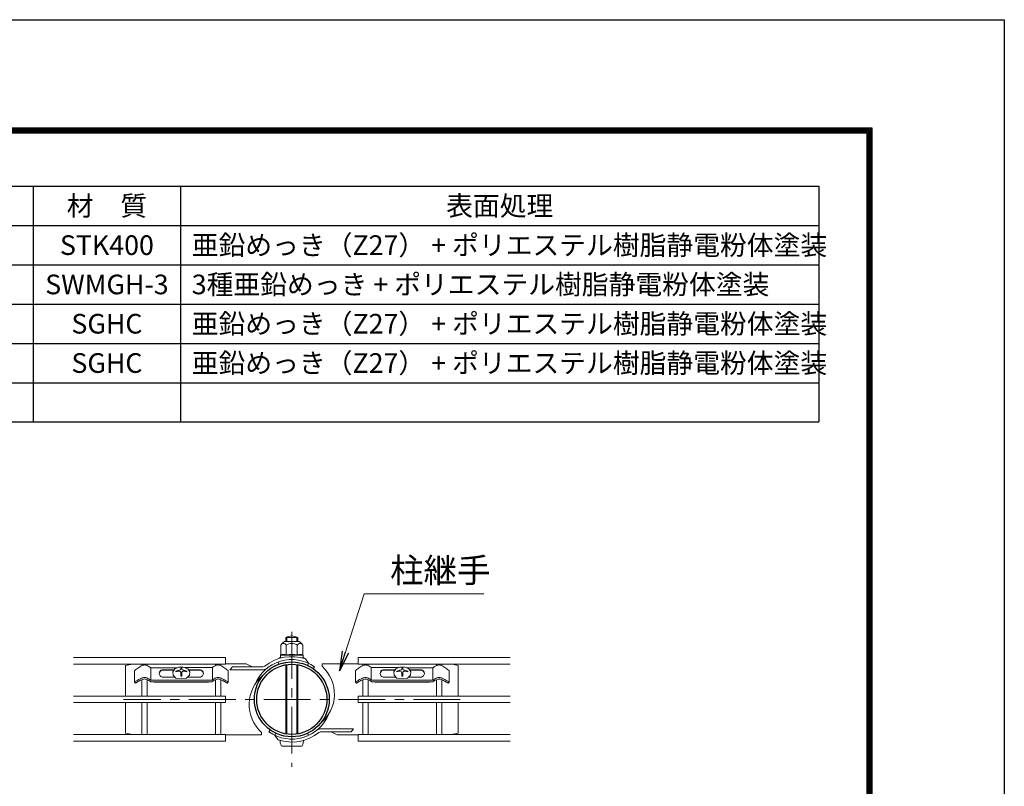
# Model space of a CAD drawing. Units: millimetres. Extents: x 0 to 8400, y 0 to 5940.
# Drawn here: x 6395 to 8400, y 4379 to 5940 of the extents above; entities that cross this region are included whole.
import ezdxf

# ---------------------------------------------------------------- set-up
doc = ezdxf.new("R2010")
doc.units = ezdxf.units.MM
doc.header["$LTSCALE"] = 3
doc.header["$MEASUREMENT"] = 0
doc.linetypes.add('CENTER', pattern=[50.8, 31.75, -6.35, 6.35, -6.35])
for name, color, linetype, lineweight in [('D-BMK', 2, 'CENTER', 13), ('D-MTR-TXT', 7, 'Continuous', 13), ('D-STR-TXT', 7, 'Continuous', 13), ('D-STR2', 7, 'Continuous', 13), ('D-STR3', 3, 'Continuous', 13)]:
    doc.layers.add(name, color=color, linetype=linetype, lineweight=lineweight)
for name, color, linetype in [('D-MTR-FRAM', 7, 'Continuous'), ('D-STR1', 1, 'Continuous'), ('D-TTL', 2, 'Continuous')]:
    doc.layers.add(name, color=color, linetype=linetype)
doc.styles.add('ゴシック', font='txt')
doc.dimstyles.new('STYLE', dxfattribs={"dimscale": 20, "dimtxt": 2.5, "dimasz": 2, "dimexe": 1, "dimexo": 1, "dimgap": 0.8, "dimtad": 1, "dimdsep": 46, "dimtxsty": 'ゴシック', "dimblk": 'OPEN', "dimcen": 1e-08, "dimclrd": 256, "dimclre": 256, "dimclrt": 256, "dimadec": 0, "dimazin": 2, "dimtfac": 1, "dimtmove": 2, "dimatfit": 3, "dimldrblk": 'OPEN', "dimfxl": 0, "dimtolj": 1, "dimtzin": 0, "dimlwd": -1, "dimlwe": -1, "dimarcsym": 0})

# ---------------------------------------------------------------- blocks, each defined once
blk = doc.blocks.new('_Open')
at = {"color": 0, "linetype": 'ByBlock', "lineweight": -2}
for p, q in [((-1, 0.167), (0, 0)), ((-1, -0.167), (0, 0)), ((0, 0), (-1, 0))]:
    blk.add_line(p, q, dxfattribs=at)

msp = doc.modelspace()

# ---------------------------------------------------------------- linework, layer by layer
at = {"layer": 'D-BMK'}
for p, q in [((6948.904, 4693.543), (6948.904, 4419.223)), ((7291.804, 4556.383), (6606.004, 4556.383))]:
    msp.add_line(p, q, dxfattribs=at)
at = {"layer": 'D-MTR-FRAM'}
for p, q in [((5372.393, 5601.051), (8022.393, 5601.051)), ((6422.393, 5601.051), (6422.393, 5121.051)), ((6722.393, 5601.051), (6722.393, 5121.051)), ((8022.393, 5601.051), (8022.393, 5121.051)), ((5372.393, 5521.051), (8022.393, 5521.051)), ((5372.393, 5441.051), (8022.393, 5441.051)), ((5372.393, 5361.051), (8022.393, 5361.051)), ((5372.393, 5281.051), (8022.393, 5281.051)), ((5372.393, 5201.051), (8022.393, 5201.051)), ((5372.393, 5121.051), (8022.393, 5121.051))]:
    msp.add_line(p, q, dxfattribs=at)
at = {"layer": 'D-STR1'}
for radius in [76.2, 71.4]:
    msp.add_circle((6948.904, 4556.383), radius, dxfattribs=at)
at = {"layer": 'D-STR2'}
for p, q in [((6504.304, 4641.733), (6813.904, 4641.733)), ((6813.904, 4641.733), (6813.904, 4628.233)), ((7393.504, 4641.733), (7083.904, 4641.733)), ((7083.904, 4641.733), (7083.904, 4628.233)), ((6504.304, 4628.233), (6813.904, 4628.233)), ((6643.504, 4625.071), (6643.504, 4628.233)), ((6654.304, 4625.05), (6654.304, 4628.233)), ((6793.504, 4625.05), (6793.504, 4628.233)), ((6804.304, 4625.071), (6804.304, 4628.233)), ((7393.504, 4628.233), (7083.904, 4628.233)), ((7093.504, 4625.071), (7093.504, 4628.233)), ((7104.304, 4625.05), (7104.304, 4628.233)), ((7243.504, 4625.05), (7243.504, 4628.233)), ((7254.304, 4625.071), (7254.304, 4628.233)), ((6643.504, 4563.133), (6643.504, 4596.434)), ((6654.304, 4563.133), (6654.304, 4596.412)), ((6793.504, 4563.133), (6793.504, 4596.412)), ((6804.304, 4563.133), (6804.304, 4596.435)), ((7093.504, 4563.133), (7093.504, 4596.435)), ((7104.304, 4563.133), (7104.304, 4596.412)), ((7243.504, 4563.133), (7243.504, 4596.412)), ((7254.304, 4563.133), (7254.304, 4596.434)), ((6504.304, 4563.133), (6813.904, 4563.133)), ((6813.904, 4563.133), (6813.904, 4549.633)), ((7393.504, 4563.133), (7083.904, 4563.133)), ((7083.904, 4563.133), (7083.904, 4549.633)), ((6504.304, 4549.633), (6813.904, 4549.633)), ((6643.504, 4484.533), (6643.504, 4549.633)), ((6654.304, 4484.533), (6654.304, 4549.633)), ((6793.504, 4484.533), (6793.504, 4549.633)), ((6804.304, 4484.533), (6804.304, 4549.633)), ((7393.504, 4549.633), (7083.904, 4549.633)), ((7093.504, 4484.533), (7093.504, 4549.633)), ((7104.304, 4484.533), (7104.304, 4549.633)), ((7243.504, 4484.533), (7243.504, 4549.633)), ((7254.304, 4484.533), (7254.304, 4549.633)), ((6504.304, 4484.533), (6813.904, 4484.533)), ((6813.904, 4484.533), (6813.904, 4471.033)), ((7393.504, 4484.533), (7083.904, 4484.533)), ((7083.904, 4484.533), (7083.904, 4471.033)), ((6504.304, 4471.033), (6813.904, 4471.033)), ((7393.504, 4471.033), (7083.904, 4471.033))]:
    msp.add_line(p, q, dxfattribs=at)
at = {"layer": 'D-STR3'}
for p, q in [((6933.904, 4674.287), (6963.904, 4674.287)), ((6936.904, 4674.287), (6936.904, 4682.383)), ((6936.904, 4682.383), (6960.904, 4682.383)), ((6938.935, 4674.287), (6938.935, 4682.383)), ((6958.873, 4674.287), (6958.873, 4682.383)), ((6960.904, 4674.287), (6960.904, 4682.383)), ((6926.387, 4666.77), (6926.387, 4646.681)), ((6937.645, 4666.77), (6937.645, 4646.384)), ((6960.162, 4666.77), (6960.162, 4646.384)), ((6971.42, 4666.77), (6971.42, 4646.681)), ((6922.842, 4627.987), (6921.201, 4632.498)), ((6923.404, 4640.687), (6927.331, 4640.687)), ((6923.404, 4639.562), (6923.404, 4640.687)), ((6925.654, 4646.255), (6925.654, 4641.249)), ((6948.904, 4646.384), (6925.728, 4646.384)), ((6926.387, 4646.681), (6925.876, 4646.544)), ((6927.629, 4640.741), (6925.917, 4640.952)), ((6948.904, 4646.384), (6972.079, 4646.384)), ((6970.179, 4640.741), (6971.89, 4640.952)), ((6970.476, 4640.687), (6974.404, 4640.687)), ((6972.154, 4646.186), (6972.154, 4641.249)), ((6974.404, 4639.562), (6974.404, 4640.687)), ((6976.849, 4638.773), (6983.136, 4629.794)), ((6624.154, 4628.233), (6609.904, 4625.383)), ((6609.904, 4625.383), (6609.904, 4565.383)), ((6628.656, 4614.774), (6628.656, 4591.583)), ((6661.119, 4620.83), (6716.14, 4620.83)), ((6661.707, 4595.374), (6661.707, 4620.83)), ((6684.867, 4616.695), (6709.58, 4616.695)), ((6684.867, 4616.016), (6709.105, 4616.016)), ((6706.473, 4612.256), (6710.82, 4618.467)), ((6707.273, 4605.32), (6706.473, 4612.256)), ((6710.82, 4618.467), (6719.028, 4622.113)), ((6712.653, 4614.076), (6712.653, 4612.576)), ((6719.028, 4622.113), (6728.663, 4622.113)), ((6723.051, 4620.166), (6723.051, 4618.514)), ((6723.051, 4620.166), (6724.757, 4620.166)), ((6723.051, 4620.166), (6724.757, 4620.166)), ((6724.757, 4620.166), (6724.757, 4618.514)), ((6728.663, 4622.113), (6736.871, 4618.467)), ((6731.444, 4620.878), (6786.754, 4620.878)), ((6735.156, 4614.076), (6735.156, 4612.576)), ((6736.871, 4618.467), (6741.219, 4612.256)), ((6738.111, 4616.695), (6762.943, 4616.695)), ((6738.587, 4616.016), (6762.943, 4616.016)), ((6741.219, 4612.256), (6740.418, 4605.32)), ((6787.279, 4595.816), (6787.278, 4620.83)), ((6813.904, 4628.383), (6856.168, 4628.383)), ((6819.154, 4614.774), (6819.154, 4591.583)), ((6822.904, 4616.683), (6827.939, 4622.683)), ((6822.904, 4616.683), (6890.835, 4616.683)), ((6827.939, 4622.683), (6890.835, 4622.683)), ((6856.168, 4628.383), (6868.391, 4622.683)), ((6936.904, 4485.998), (6936.904, 4626.767)), ((6938.935, 4485.682), (6938.935, 4627.083)), ((6958.873, 4485.682), (6958.873, 4627.083)), ((6960.904, 4485.998), (6960.904, 4626.767)), ((6981.108, 4625.443), (6983.136, 4629.794)), ((6992.611, 4618.802), (6995.364, 4622.734)), ((7083.904, 4628.383), (7010.561, 4628.383)), ((7010.561, 4623.583), (7010.561, 4628.383)), ((7078.655, 4614.774), (7078.655, 4591.583)), ((7110.53, 4595.816), (7110.53, 4620.83)), ((7166.365, 4620.878), (7111.054, 4620.878)), ((7159.697, 4616.695), (7134.866, 4616.695)), ((7159.222, 4616.016), (7134.866, 4616.016)), ((7160.938, 4618.467), (7156.59, 4612.256)), ((7156.59, 4612.256), (7157.391, 4605.32)), ((7169.145, 4622.113), (7160.938, 4618.467)), ((7162.653, 4614.076), (7162.653, 4612.576)), ((7178.781, 4622.113), (7169.145, 4622.113)), ((7173.051, 4620.166), (7173.051, 4618.514)), ((7174.757, 4620.166), (7173.051, 4620.166)), ((7174.757, 4620.166), (7173.051, 4620.166)), ((7174.757, 4620.166), (7174.757, 4618.514)), ((7186.988, 4618.467), (7178.781, 4622.113)), ((7236.69, 4620.83), (7181.669, 4620.83)), ((7185.156, 4614.076), (7185.156, 4612.576)), ((7191.336, 4612.256), (7186.988, 4618.467)), ((7212.942, 4616.695), (7188.229, 4616.695)), ((7212.942, 4616.016), (7188.704, 4616.016)), ((7190.536, 4605.32), (7191.336, 4612.256)), ((7236.102, 4595.374), (7236.102, 4620.83)), ((7269.152, 4614.774), (7269.153, 4591.583)), ((7287.904, 4625.383), (7272.904, 4628.383)), ((7287.904, 4565.383), (7287.904, 4625.383)), ((6786.691, 4595.375), (6661.125, 4595.374)), ((6684.867, 4601.846), (6710.813, 4601.846)), ((6712.985, 4599.715), (6707.273, 4605.32)), ((6723.846, 4598.677), (6712.985, 4599.715)), ((6723.051, 4609.498), (6723.051, 4603.429)), ((6723.051, 4603.429), (6724.757, 4603.429)), ((6734.706, 4599.715), (6723.846, 4598.677)), ((6724.757, 4609.498), (6724.757, 4603.429)), ((6740.418, 4605.32), (6734.706, 4599.715)), ((6736.878, 4601.846), (6762.943, 4601.846)), ((7111.118, 4595.375), (7236.683, 4595.374)), ((7160.931, 4601.846), (7134.866, 4601.846)), ((7157.391, 4605.32), (7163.103, 4599.715)), ((7163.103, 4599.715), (7173.963, 4598.677)), ((7173.051, 4609.498), (7173.051, 4603.429)), ((7174.757, 4603.429), (7173.051, 4603.429)), ((7173.963, 4598.677), (7184.824, 4599.715)), ((7174.757, 4609.498), (7174.757, 4603.429)), ((7184.824, 4599.715), (7190.536, 4605.32)), ((7212.942, 4601.846), (7186.995, 4601.846)), ((6628.656, 4591.583), (6630.737, 4589.319)), ((6786.528, 4591.981), (6661.283, 4591.98)), ((6668.486, 4591.344), (6668.486, 4591.98)), ((6668.486, 4591.344), (6779.324, 4591.344)), ((6779.324, 4591.344), (6779.324, 4591.981)), ((6819.154, 4591.583), (6817.073, 4589.319)), ((7078.655, 4591.583), (7080.736, 4589.319)), ((7111.281, 4591.981), (7236.526, 4591.98)), ((7118.485, 4591.344), (7118.485, 4591.981)), ((7229.322, 4591.344), (7118.485, 4591.344)), ((7229.322, 4591.344), (7229.322, 4591.98)), ((7269.153, 4591.583), (7267.072, 4589.319)), ((6609.904, 4547.383), (6609.904, 4487.383)), ((7287.904, 4487.383), (7287.904, 4547.383)), ((6905.198, 4493.963), (6902.445, 4490.031)), ((7074.904, 4496.083), (7006.974, 4496.083)), ((7074.904, 4496.083), (7069.87, 4490.083)), ((6609.904, 4487.383), (6624.154, 4484.533)), ((6813.904, 4484.383), (6887.247, 4484.383)), ((6887.247, 4489.183), (6887.247, 4484.383)), ((6916.701, 4487.322), (6914.672, 4482.972)), ((6920.959, 4473.993), (6914.672, 4482.972)), ((6948.904, 4477.633), (6948.904, 4469.383)), ((6981.108, 4487.322), (6983.136, 4482.972)), ((7069.87, 4490.083), (7006.974, 4490.083)), ((7041.641, 4484.383), (7029.417, 4490.083)), ((7083.904, 4484.383), (7041.641, 4484.383)), ((7273.654, 4484.533), (7287.904, 4487.383)), ((6929.404, 4460.983), (6968.404, 4460.983))]:
    msp.add_line(p, q, dxfattribs=at)
for centre, radius, start, end in [((6946.669, 4653.964), 24, 122.134626, 147.683146), ((6948.904, 4659.883), 25.5, 61.927513, 118.072487), ((6951.138, 4653.964), 24, 32.316854, 57.865374), ((6932.016, 4663.72), 6.403, 28.453089, 151.546911), ((6948.904, 4649.496), 20.619, 90, 123.093479), ((6948.904, 4649.496), 20.619, 56.906521, 90), ((6965.791, 4663.72), 6.403, 28.453089, 151.546911), ((6948.904, 4556.383), 81, 55, 158.492723), ((6948.904, 4556.383), 87, 71.264056, 129.239389), ((6948.904, 4556.383), 76.2, 55, 136.231071), ((6925.954, 4646.255), 0.3, 105, 180), ((6925.954, 4641.249), 0.3, 180, 263), ((6932.02, 4631.738), 15.969, 69.373217, 112.775601), ((6927.331, 4637.687), 3, 88.491495, 90), ((6948.904, 4584.115), 63.574, 90, 100.200306), ((6948.904, 4584.115), 63.574, 79.799694, 90), ((6965.788, 4631.738), 15.969, 67.224399, 110.626783), ((6970.476, 4637.687), 3, 90, 91.483757), ((6971.854, 4641.249), 0.3, 277, 0), ((6971.854, 4646.186), 0.3, 0, 67.224399), ((6686.485, 4609.271), 7.599, 102.294317, 257.705683), ((6687.206, 4608.052), 8.301, 106.368174, 176.556175), ((6723.661, 4582.95), 33.016, 95.321807, 109.478019), ((6723.661, 4581.45), 33.016, 100.334329, 109.478019), ((6718.547, 4609.498), 4.504, 359.999948, 100.334329), ((6720.349, 4618.514), 2.703, 275.321807, 359.999961), ((6727.46, 4618.514), 2.703, 179.999693, 264.677847), ((6729.262, 4609.498), 4.504, 79.665325, 179.999706), ((6724.147, 4582.95), 33.016, 70.521635, 84.677847), ((6724.147, 4581.45), 33.016, 70.521635, 79.665325), ((6761.325, 4609.271), 7.599, 282.294317, 77.705683), ((6760.604, 4608.052), 8.301, 3.443825, 73.631826), ((6890.835, 4627.483), 4.8, 270, 309.239389), ((6890.835, 4627.483), 10.8, 270, 309.239389), ((6959.574, 4566.955), 76.2, 309.082189, 48), ((7136.484, 4609.271), 7.599, 102.294317, 257.705683), ((7137.205, 4608.052), 8.301, 106.368174, 176.556175), ((7173.662, 4582.95), 33.016, 95.322153, 109.478365), ((7173.662, 4581.45), 33.016, 100.334675, 109.478365), ((7168.547, 4609.498), 4.504, 0.000294, 100.334675), ((7170.349, 4618.514), 2.703, 275.322153, 0.000307), ((7177.46, 4618.514), 2.703, 180.000039, 264.678193), ((7179.262, 4609.498), 4.504, 79.665671, 180.000052), ((7174.147, 4582.95), 33.016, 70.521981, 84.678193), ((7174.147, 4581.45), 33.016, 70.521981, 79.665671), ((7211.324, 4609.271), 7.599, 282.294317, 77.705683), ((7210.603, 4608.052), 8.301, 3.443825, 73.631826), ((6938.235, 4545.81), 76.2, 129.082189, 228), ((6612.904, 4565.383), 3, 180, 228.590378), ((7284.904, 4565.383), 3, 311.409622, 0), ((6612.904, 4547.383), 3, 131.409622, 180), ((7284.904, 4547.383), 3, 0, 48.590378), ((6948.904, 4556.383), 81, 235, 338.492723), ((7006.974, 4485.283), 10.8, 90, 129.239389), ((6948.904, 4556.383), 87, 251.264056, 309.239389), ((7006.974, 4485.283), 4.8, 90, 129.239389)]:
    msp.add_arc(centre, radius, start, end, dxfattribs=at)
msp.add_ellipse((6929.404, 4475.383), major_axis=(0, 14.4), ratio=0.3125, start_param=1.75560439, end_param=3.14159265, dxfattribs=at)
at = {"layer": 'D-STR3', "extrusion": (0, 0, -1)}
msp.add_ellipse((6968.404, 4475.383), major_axis=(0, 14.4), ratio=0.3125, start_param=1.75560439, end_param=3.14159265, dxfattribs=at)
at = {"layer": 'D-STR3'}
for points in [[(6628.656, 4614.775), (6631.547, 4617.384), (6635.021, 4620.017), (6639.147, 4622.78), (6642.847, 4624.778), (6645.847, 4625.877), (6648.905, 4626.346)], [(6819.154, 4614.775), (6816.263, 4617.384), (6812.789, 4620.017), (6808.663, 4622.78), (6804.963, 4624.778), (6801.963, 4625.877), (6798.905, 4626.346)], [(7078.655, 4614.775), (7081.546, 4617.384), (7085.019, 4620.017), (7089.146, 4622.78), (7092.846, 4624.778), (7095.846, 4625.877), (7098.904, 4626.346)], [(7269.153, 4614.775), (7266.262, 4617.384), (7262.788, 4620.017), (7258.662, 4622.78), (7254.962, 4624.778), (7251.962, 4625.877), (7248.903, 4626.346)], [(6628.656, 4591.583), (6631.416, 4593.261), (6635.09, 4595.393), (6638.927, 4597.512), (6642.847, 4599.322), (6645.847, 4600.421), (6648.905, 4600.89)], [(6630.737, 4589.319), (6632.793, 4590.707), (6635.738, 4592.452), (6639.632, 4594.618), (6643.26, 4596.325), (6646.744, 4597.583), (6648.905, 4597.818)], [(6819.154, 4591.583), (6816.394, 4593.261), (6812.72, 4595.393), (6808.883, 4597.512), (6804.963, 4599.322), (6801.963, 4600.421), (6798.905, 4600.89)], [(6817.073, 4589.319), (6815.017, 4590.707), (6812.072, 4592.453), (6808.178, 4594.618), (6804.55, 4596.325), (6801.066, 4597.583), (6798.905, 4597.818)], [(7078.655, 4591.583), (7081.415, 4593.261), (7085.089, 4595.393), (7088.926, 4597.512), (7092.846, 4599.322), (7095.846, 4600.421), (7098.904, 4600.89)], [(7080.736, 4589.319), (7082.791, 4590.707), (7085.737, 4592.453), (7089.631, 4594.618), (7093.258, 4596.325), (7096.742, 4597.583), (7098.904, 4597.818)], [(7269.153, 4591.583), (7266.393, 4593.261), (7262.718, 4595.393), (7258.882, 4597.512), (7254.961, 4599.322), (7251.962, 4600.421), (7248.903, 4600.89)], [(7267.072, 4589.319), (7265.016, 4590.707), (7262.07, 4592.452), (7258.177, 4594.618), (7254.549, 4596.325), (7251.065, 4597.583), (7248.903, 4597.818)]]:
    msp.add_spline(points, degree=3, dxfattribs=at)
for points, knots in [([(6661.119, 4620.83), (6659.037, 4622.399), (6657.238, 4623.486), (6655.296, 4624.682), (6652.503, 4625.799), (6650.054, 4626.382), (6648.905, 4626.346)], [14.48709438, 14.48709438, 14.48709438, 14.48709438, 15.61937124, 23.90886724, 29.58811643, 35.31595991, 35.31595991, 35.31595991, 35.31595991]), ([(6786.754, 4620.878), (6788.777, 4622.402), (6790.574, 4623.487), (6792.514, 4624.682), (6795.307, 4625.799), (6797.756, 4626.382), (6798.905, 4626.346)], [14.4986946, 14.4986946, 14.4986946, 14.4986946, 15.61937124, 23.90886724, 29.58811643, 35.31595991, 35.31595991, 35.31595991, 35.31595991]), ([(7111.054, 4620.878), (7109.032, 4622.402), (7107.235, 4623.487), (7105.295, 4624.682), (7102.502, 4625.799), (7100.053, 4626.382), (7098.904, 4626.346)], [14.4986946, 14.4986946, 14.4986946, 14.4986946, 15.61937124, 23.90886724, 29.58811643, 35.31595991, 35.31595991, 35.31595991, 35.31595991]), ([(7236.69, 4620.83), (7238.771, 4622.399), (7240.571, 4623.486), (7242.512, 4624.682), (7245.306, 4625.799), (7247.755, 4626.382), (7248.903, 4626.346)], [14.48709438, 14.48709438, 14.48709438, 14.48709438, 15.61937124, 23.90886724, 29.58811643, 35.31595991, 35.31595991, 35.31595991, 35.31595991]), ([(6661.119, 4595.374), (6659.037, 4596.943), (6657.238, 4598.03), (6655.296, 4599.226), (6652.503, 4600.343), (6650.054, 4600.926), (6648.905, 4600.89)], [14.48709438, 14.48709438, 14.48709438, 14.48709438, 15.61937124, 23.90886724, 29.58811643, 35.31595991, 35.31595991, 35.31595991, 35.31595991]), ([(6661.283, 4591.98), (6661.1, 4592.152), (6660.386, 4592.895), (6658.246, 4594.466), (6654.657, 4596.281), (6651.599, 4597.642), (6649.633, 4597.771), (6648.905, 4597.818)], [8.26095709, 8.26095709, 8.26095709, 8.26095709, 9.84070216, 17.26680404, 23.94855046, 30.12198354, 33.74613616, 33.74613616, 33.74613616, 33.74613616]), ([(6786.527, 4591.98), (6786.71, 4592.152), (6787.424, 4592.895), (6789.564, 4594.466), (6793.153, 4596.281), (6796.211, 4597.643), (6798.177, 4597.771), (6798.905, 4597.818)], [8.26095709, 8.26095709, 8.26095709, 8.26095709, 9.84070216, 17.26680404, 23.94855046, 30.12198354, 33.74613616, 33.74613616, 33.74613616, 33.74613616]), ([(6786.691, 4595.374), (6788.773, 4596.943), (6790.572, 4598.03), (6792.514, 4599.226), (6795.307, 4600.343), (6797.756, 4600.926), (6798.905, 4600.89)], [14.48709438, 14.48709438, 14.48709438, 14.48709438, 15.61937124, 23.90886724, 29.58811643, 35.31595991, 35.31595991, 35.31595991, 35.31595991]), ([(7111.118, 4595.374), (7109.036, 4596.943), (7107.236, 4598.03), (7105.295, 4599.226), (7102.502, 4600.343), (7100.053, 4600.926), (7098.904, 4600.89)], [14.48709438, 14.48709438, 14.48709438, 14.48709438, 15.61937124, 23.90886724, 29.58811643, 35.31595991, 35.31595991, 35.31595991, 35.31595991]), ([(7111.281, 4591.98), (7111.099, 4592.152), (7110.385, 4592.895), (7108.245, 4594.466), (7104.656, 4596.281), (7101.598, 4597.643), (7099.631, 4597.771), (7098.904, 4597.818)], [8.26095709, 8.26095709, 8.26095709, 8.26095709, 9.84070216, 17.26680404, 23.94855046, 30.12198354, 33.74613616, 33.74613616, 33.74613616, 33.74613616]), ([(7236.526, 4591.98), (7236.709, 4592.152), (7237.422, 4592.895), (7239.563, 4594.466), (7243.152, 4596.281), (7246.21, 4597.642), (7248.176, 4597.771), (7248.903, 4597.818)], [8.26095709, 8.26095709, 8.26095709, 8.26095709, 9.84070216, 17.26680404, 23.94855046, 30.12198354, 33.74613616, 33.74613616, 33.74613616, 33.74613616]), ([(7236.69, 4595.374), (7238.771, 4596.943), (7240.571, 4598.03), (7242.512, 4599.226), (7245.306, 4600.343), (7247.755, 4600.926), (7248.903, 4600.89)], [14.48709438, 14.48709438, 14.48709438, 14.48709438, 15.61937124, 23.90886724, 29.58811643, 35.31595991, 35.31595991, 35.31595991, 35.31595991])]:
    msp.add_open_spline(points, degree=3, knots=knots, dxfattribs=at)
for points in [[(6669.154, 4620.83), (6669.154, 4620.83), (6669.154, 4620.83), (6669.154, 4620.83)], [(7228.654, 4620.83), (7228.654, 4620.83), (7228.655, 4620.83), (7228.655, 4620.83)]]:
    msp.add_open_spline(points, degree=3, dxfattribs=at)
at = {"layer": 'D-TTL'}
msp.add_lwpolyline([(0, 5940), (8400, 5940), (8400, 0), (0, 0)], close=True, dxfattribs=at)
at = {"layer": 'D-TTL', "color": 7}
for points in [[(270, 5720), (8130, 5720), (8130, 220), (270, 220)], [(272.5, 5717.5), (8127.5, 5717.5), (8127.5, 222.5), (272.5, 222.5)], [(275, 5715), (8125, 5715), (8125, 225), (275, 225)], [(277.5, 5712.5), (8122.5, 5712.5), (8122.5, 227.5), (277.5, 227.5)], [(280, 5710), (8120, 5710), (8120, 230), (280, 230)]]:
    msp.add_lwpolyline(points, close=True, dxfattribs=at)

# ---------------------------------------------------------------- texts
at = {"layer": 'D-MTR-TXT', "char_height": 40}
for s, insert, width, attachment_point in [('{\\fＭＳ Ｐゴシック|b0|i0|c128;材\u3000質', (6572.393, 5561.051), 298.2, 5), ('{\\fＭＳ Ｐゴシック|b0|i0|c128;表面処理', (7372.393, 5561.051), 1298.2, 5), ('{\\fＭＳ Ｐゴシック|b0|i0|c128;STK400', (6572.393, 5481.051), 298.2, 5), ('{\\fＭＳ Ｐゴシック|b0|i0|c128;亜鉛めっき（Z27） + ポリエステル樹脂静電粉体塗装', (6745.119, 5481.051), 1298.2, 4), ('{\\fＭＳ Ｐゴシック|b0|i0|c128;SWMGH-3', (6572.393, 5401.051), 298.2, 5), ('{\\fＭＳ Ｐゴシック|b0|i0|c128;3種亜鉛めっき + ポリエステル樹脂静電粉体塗装', (6745.119, 5401.051), 1298.2, 4), ('{\\fＭＳ Ｐゴシック|b0|i0|c128;SGHC', (6572.393, 5321.051), 298.2, 5), ('{\\fＭＳ Ｐゴシック|b0|i0|c128;亜鉛めっき（Z27） + ポリエステル樹脂静電粉体塗装', (6745.12, 5321.051), 1298.2, 4), ('{\\fＭＳ Ｐゴシック|b0|i0|c128;SGHC', (6572.393, 5241.051), 298.2, 5), ('{\\fＭＳ Ｐゴシック|b0|i0|c128;亜鉛めっき（Z27） + ポリエステル樹脂静電粉体塗装', (6745.12, 5241.051), 1298.2, 4)]:
    msp.add_mtext(s, dxfattribs=dict(at, insert=insert, width=width, attachment_point=attachment_point))
at = {"layer": 'D-STR-TXT', "style": 'ゴシック'}
msp.add_text('柱継手', height=50, dxfattribs=at).set_placement((7149.107, 4794.025))

# ---------------------------------------------------------------- leaders
at = {"layer": 'D-STR-TXT'}
msp.add_leader([(7045.899, 4614.595), (7096.152, 4770.919), (7339.716, 4770.919)], dimstyle='STYLE', override={"dimgap": 0.8, "dimtad": 1}, dxfattribs=at)

doc.saveas('drawing.dxf')
